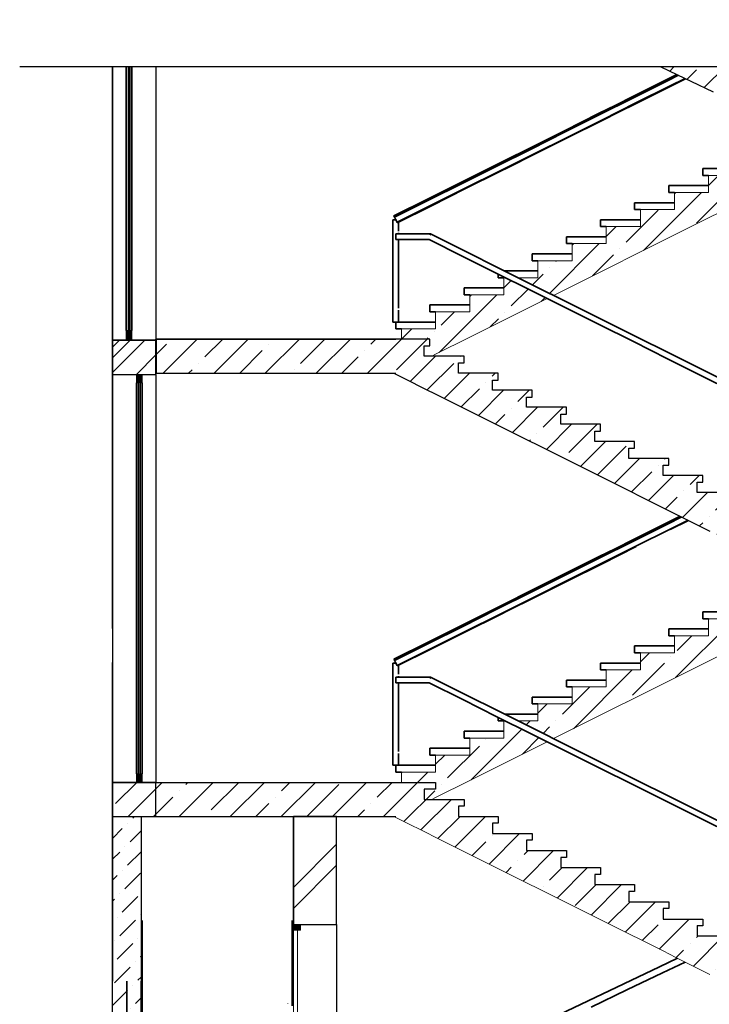
# Model space of a CAD drawing. Units: millimetres. Extents: x 138801 to 614605, y 199116 to 497979.
# Drawn here: x 382804 to 389960, y 223085 to 233311 of the extents above; entities that cross this region are included whole.
import ezdxf

# ---------------------------------------------------------------- set-up
doc = ezdxf.new("R2010")
doc.units = ezdxf.units.MM
doc.linetypes.add('Dot & Dashed', pattern=[1817.499995, 1500, -176.388884, 0, -141.111112])
for name, color, linetype in [('Exterior walls', 7, 'Continuous'), ('Fills', 7, 'Continuous'), ('Floors', 7, 'Continuous'), ('Furniture & Equipment', 7, 'Continuous'), ('Lines', 7, 'Continuous'), ('Meshes', 7, 'Continuous')]:
    doc.layers.add(name, color=color, linetype=linetype)
pattern_1 = [(45, (307965.2, 215848.14), (-542.553, 542.553), []), (45, (307856.7, 215956.65), (-542.553, 542.553), [])]
pattern_2 = [(45, (-46390, -175070.93), (-265.01629, 265.01629), []), (45, (-46125, -175070.93), (-265.01629, 265.01629), [468.48703, -93.6974, 0, -93.6974])]
pattern_3 = [(360, (307965.18, 215848.14), (3e-10, 204.45816), [0, -118.04398]), (360, (308024.2, 215950.37), (3e-10, 204.45816), [0, -118.04398])]

msp = doc.modelspace()

# ---------------------------------------------------------------- hatches: boundary and pattern name
h = msp.add_hatch()
h.set_pattern_fill('ANSI35', color=0, scale=59.021988)
h.set_pattern_definition(pattern_2)
h.paths.add_polyline_path([(392727.201, 232295.524), (391251.652, 232295.524), (391251.652, 232401.763), (391310.674, 232401.763), (391310.674, 232472.59), (390881.348, 232472.59), (390881.348, 232578.829), (390940.37, 232578.829), (390940.37, 232649.656), (390511.044, 232649.656), (390511.044, 232755.895), (390570.066, 232755.895), (390570.066, 232824.701), (390450.541, 232824.701), (390477.921, 232777.276), (390407.095, 232777.276), (390434.476, 232824.701), (389449.564, 232824.701), (389631.722, 232737.6), (389770.436, 232671.272), (390002.026, 232560.534), (390140.74, 232494.206), (390372.33, 232383.468), (390511.044, 232317.14), (390742.634, 232206.402), (390881.348, 232140.074), (391112.938, 232029.336), (391251.652, 231963.008), (391279.924, 231949.489), (391296.858, 231941.392), (391305.498, 231941.392), (391310.674, 231941.392), (392727.201, 231941.392)])
h.paths.add_polyline_path([(391044.532, 232409.251), (391079.946, 232470.589), (391115.359, 232409.251)], flags=16)
h.paths.add_polyline_path([(389953.168, 226648.764), (390307.3, 226825.83), (390661.432, 227002.896), (391015.564, 227179.962), (391310.674, 227327.517), (391330.993, 227337.677), (391297.966, 227337.677), (391290.354, 227337.677), (391266.149, 227349.779), (391251.652, 227357.028), (391030.176, 227467.766), (391015.564, 227475.072), (391015.564, 227443.916), (390661.432, 227443.916), (390661.432, 227266.85), (390307.3, 227266.85), (390307.3, 227089.784), (389953.168, 227089.784), (389953.168, 226912.718), (389599.036, 226912.718), (389599.036, 226735.652), (389244.904, 226735.652), (389244.904, 226558.586), (388890.772, 226558.586), (388890.772, 226381.521), (388536.64, 226381.521), (388536.64, 226204.455), (388182.508, 226204.455), (388182.508, 226027.389), (387976.996, 226027.389), (388136.684, 225947.544), (388343.706, 225844.033), (388536.64, 225940.5), (388890.772, 226117.566), (389244.904, 226294.632), (389599.036, 226471.698)])
h.paths.add_polyline_path([(388182.508, 225763.434), (388277.718, 225811.039), (388110.289, 225894.754), (387845.019, 226027.389), (387828.376, 226027.389), (387828.376, 225850.323), (387474.245, 225850.323), (387474.245, 225673.257), (387120.113, 225673.257), (387120.113, 225496.191), (386765.981, 225496.191), (386765.981, 225389.951), (387120.113, 225389.951), (387120.113, 225319.125), (387002.069, 225319.125), (387002.069, 225212.885), (387081.41, 225212.885), (387120.113, 225232.236), (387474.245, 225409.302), (387828.376, 225586.368)])
h.paths.add_polyline_path([(387002.069, 225319.125), (387120.113, 225319.125), (387120.113, 225389.951), (386706.959, 225389.951), (384216.231, 225389.951), (384216.231, 225035.819), (386686.639, 225035.819), (386694.251, 225032.013), (386706.959, 225025.659), (386817.506, 224970.386), (387002.069, 224878.104), (387134.725, 224811.776), (387356.201, 224701.038), (387488.857, 224634.71), (387710.332, 224523.972), (387842.989, 224457.644), (388064.464, 224346.907), (388197.121, 224280.578), (388418.596, 224169.841), (388551.253, 224103.512), (388772.728, 223992.775), (388905.385, 223926.446), (389126.86, 223815.709), (389259.516, 223749.38), (389480.992, 223638.643), (389613.648, 223572.315), (389835.124, 223461.577), (389967.78, 223395.249), (390189.256, 223284.511), (390321.912, 223218.183), (390543.388, 223107.445), (390676.044, 223041.117), (390897.52, 222930.379), (391030.176, 222864.051), (391251.652, 222753.313), (391266.149, 222746.064), (391356.103, 222745.319), (392727.201, 222744.674), (392727.201, 223088.094), (391310.674, 223088.094), (391251.652, 223088.094), (391251.652, 223194.333), (391310.674, 223194.333), (391310.674, 223265.16), (390897.52, 223265.16), (390897.52, 223371.399), (390956.542, 223371.399), (390956.542, 223442.226), (390543.388, 223442.226), (390543.388, 223548.465), (390602.41, 223548.465), (390602.41, 223619.291), (390189.256, 223619.291), (390189.256, 223725.531), (390248.278, 223725.531), (390248.278, 223796.357), (389835.124, 223796.357), (389835.124, 223898.725), (389835.124, 223902.597), (389894.146, 223902.597), (389894.146, 223969.552), (389480.992, 223969.552), (389480.992, 224079.663), (389540.014, 224079.663), (389540.014, 224150.489), (389126.86, 224150.489), (389126.86, 224256.729), (389185.882, 224256.729), (389185.882, 224327.555), (388772.728, 224327.555), (388772.728, 224433.795), (388831.75, 224433.795), (388831.75, 224504.621), (388418.596, 224504.621), (388418.596, 224610.861), (388477.618, 224610.861), (388477.618, 224681.687), (388064.464, 224681.687), (388064.464, 224787.927), (388123.486, 224787.927), (388123.486, 224858.753), (387710.332, 224858.753), (387710.332, 224964.993), (387769.354, 224964.993), (387769.354, 225035.819), (387356.201, 225035.819), (387356.201, 225142.059), (387415.223, 225142.059), (387415.223, 225212.885), (387002.069, 225212.885)])
h.paths.add_polyline_path([(384216.231, 225389.951), (383767.664, 225389.951), (383767.664, 225035.819), (384216.231, 225035.819)])
h = msp.add_hatch()
h.set_pattern_fill('ANSI35', color=0, scale=59.021988)
h.set_pattern_definition(pattern_2)
h.paths.add_polyline_path([(389244.904, 230898.347), (389599.036, 231075.413), (389953.168, 231252.479), (390307.3, 231429.545), (390661.432, 231606.611), (391015.564, 231783.677), (391310.674, 231931.232), (391310.674, 231941.392), (391305.498, 231941.392), (391296.858, 231941.392), (391279.924, 231949.489), (391251.652, 231963.008), (391112.938, 232029.336), (391015.564, 232075.897), (391015.564, 232047.631), (390661.432, 232047.631), (390661.432, 231870.565), (390307.3, 231870.565), (390307.3, 231693.499), (389953.168, 231693.499), (389953.168, 231516.434), (389599.036, 231516.434), (389599.036, 231339.368), (389244.904, 231339.368), (389244.904, 231162.302), (388890.772, 231162.302), (388890.772, 230985.236), (388536.64, 230985.236), (388536.64, 230808.17), (388182.508, 230808.17), (388182.508, 230631.104), (387976.996, 230631.104), (388136.684, 230551.26), (388343.706, 230447.748), (388536.64, 230544.215), (388890.772, 230721.281)])
h.paths.add_polyline_path([(388277.718, 230414.754), (388110.289, 230498.469), (387845.019, 230631.104), (387828.376, 230631.104), (387828.376, 230454.038), (387474.245, 230454.038), (387474.245, 230276.972), (387120.113, 230276.972), (387120.113, 230099.906), (386765.981, 230099.906), (386765.981, 229993.666), (387061.091, 229993.666), (387061.091, 229922.84), (387002.069, 229922.84), (387002.069, 229816.6), (387081.41, 229816.6), (387120.113, 229835.951), (387474.245, 230013.017), (387828.376, 230190.083), (388182.508, 230367.149)])
h = msp.add_hatch()
h.set_pattern_fill('ANSI35', color=0, scale=59.021988)
h.set_pattern_definition(pattern_2)
h.paths.add_polyline_path([(387002.069, 229922.84), (387061.091, 229922.84), (387061.091, 229993.666), (386706.959, 229993.666), (386665.349, 229993.666), (384220.207, 229993.666), (384219.996, 229639.534), (386686.639, 229639.534), (386706.959, 229629.374), (386817.506, 229574.101), (387002.069, 229481.82), (387134.725, 229415.491), (387356.201, 229304.754), (387488.857, 229238.425), (387710.332, 229127.688), (387842.989, 229061.359), (388064.464, 228950.622), (388197.121, 228884.293), (388418.596, 228773.556), (388551.253, 228707.228), (388772.728, 228596.49), (388905.385, 228530.162), (389126.86, 228419.424), (389259.516, 228353.096), (389480.992, 228242.358), (389613.648, 228176.03), (389835.124, 228065.292), (389967.78, 227998.964), (390189.256, 227888.226), (390321.912, 227821.898), (390543.388, 227711.16), (390676.044, 227644.832), (390897.52, 227534.094), (391030.176, 227467.766), (391251.652, 227357.028), (391266.149, 227349.779), (391290.354, 227337.677), (391310.674, 227337.677), (392727.201, 227337.677), (392727.201, 227691.809), (391310.674, 227691.809), (391251.652, 227691.809), (391251.652, 227798.048), (391310.674, 227798.048), (391310.674, 227868.875), (390897.52, 227868.875), (390897.52, 227975.114), (390956.542, 227975.114), (390956.542, 228045.941), (390543.388, 228045.941), (390543.388, 228152.18), (390602.41, 228152.18), (390602.41, 228223.007), (390189.256, 228223.007), (390189.256, 228329.246), (390248.278, 228329.246), (390248.278, 228400.073), (389835.124, 228400.073), (389835.124, 228506.312), (389894.146, 228506.312), (389894.146, 228577.138), (389480.992, 228577.138), (389480.992, 228683.378), (389540.014, 228683.378), (389540.014, 228754.204), (389126.86, 228754.204), (389126.86, 228860.444), (389185.882, 228860.444), (389185.882, 228931.27), (388772.728, 228931.27), (388772.728, 229037.51), (388831.75, 229037.51), (388831.75, 229108.336), (388418.596, 229108.336), (388418.596, 229214.576), (388477.618, 229214.576), (388477.618, 229285.402), (388064.464, 229285.402), (388064.464, 229391.642), (388123.486, 229391.642), (388123.486, 229462.468), (387710.332, 229462.468), (387710.332, 229568.708), (387769.354, 229568.708), (387769.354, 229639.534), (387356.201, 229639.534), (387356.201, 229745.774), (387415.223, 229745.774), (387415.223, 229816.6), (387002.069, 229816.6)])
h.paths.add_polyline_path([(384216.231, 229981.004), (383767.664, 229981.004), (383767.664, 229626.872), (384216.231, 229626.872)])
at = {"layer": 'Exterior walls', "linetype": 'Continuous', "lineweight": 20}
h = msp.add_hatch(color=0, dxfattribs=at)
h.paths.add_polyline_path([(383938.827, 233414.165), (383950.632, 233414.165), (383950.632, 233623.518), (383938.827, 233623.518)])
h.paths.add_polyline_path([(383950.632, 232824.701), (383938.827, 232824.701), (383938.827, 230082.199), (383950.632, 230082.199)])
for points in [[(383909.316, 230034.982), (383968.338, 230034.982), (383968.338, 230082.199), (383909.316, 230082.199)], [(383909.316, 229993.666), (383968.338, 229993.666), (383968.338, 230034.982), (383909.316, 230034.982)], [(384015.556, 229626.635), (384015.556, 229585.32), (384074.578, 229585.32), (384074.578, 229626.635)], [(384015.556, 229585.32), (384015.556, 229538.102), (384074.578, 229538.102), (384074.578, 229585.32)], [(384045.067, 225478.484), (384056.871, 225478.484), (384056.871, 229538.102), (384045.067, 229538.102)], [(384015.556, 225431.267), (384074.578, 225431.267), (384074.578, 225478.484), (384015.556, 225478.484)], [(384015.556, 225389.951), (384074.578, 225389.951), (384074.578, 225431.267), (384015.556, 225431.267)], [(385644.563, 223854.435), (385719.521, 223854.435), (385719.521, 223914.401), (385644.563, 223914.401)]]:
    msp.add_hatch(color=0, dxfattribs=at).paths.add_polyline_path(points, flags=0)
at = {"layer": 'Exterior walls', "linetype": 'Continuous', "lineweight": 25}
h = msp.add_hatch(dxfattribs=at)
h.set_pattern_fill('PLASTER', color=0, scale=1.18044, style=0, pattern_type=2)
h.set_pattern_definition(pattern_3)
h.paths.add_polyline_path([(384045.067, 225478.484), (384045.067, 229538.102), (384037.689, 229538.102), (384037.689, 225478.484)], flags=0)
at = {"layer": 'Fills', "linetype": 'Continuous', "lineweight": 20}
h = msp.add_hatch(dxfattribs=at)
h.set_pattern_fill('DOUBLE_1_4', color=0, scale=1.18044, style=0, pattern_type=2)
h.set_pattern_definition(pattern_1)
h.paths.add_polyline_path([(383767.664, 229626.872), (384216.231, 229626.872), (384216.231, 229981.004), (383767.664, 229981.004)])
h = msp.add_hatch(dxfattribs=at)
h.set_pattern_fill('DOUBLE_1_4', color=0, scale=1.18044, style=0, pattern_type=2)
h.set_pattern_definition(pattern_1)
h.paths.add_polyline_path([(383767.664, 225035.819), (384216.231, 225035.819), (384216.231, 225389.951), (383767.664, 225389.951)])
at = {"layer": 'Fills', "linetype": 'Continuous', "lineweight": 25}
h = msp.add_hatch(dxfattribs=at)
h.set_pattern_fill('DOT_DASHED', color=0, scale=1.18044, style=0, pattern_type=2)
h.set_pattern_definition([(45, (307965.18, 215848.14), (-217.0212, 217.0212), [230.18575, -76.7286, 0, -76.7286]), (45, (307992.3, 216092.3), (-217.0212, 217.0212), [230.18575, -76.7286, 0, -76.7286])])
h.paths.add_polyline_path([(383767.664, 225035.819), (384062.774, 225035.819), (384062.774, 219546.774), (383767.664, 219546.774)])
at = {"layer": 'Fills', "linetype": 'Continuous', "lineweight": 20}
h = msp.add_hatch(dxfattribs=at)
h.set_pattern_fill('DOUBLE_1_4', color=0, scale=1.18044, style=0, pattern_type=2)
h.set_pattern_definition(pattern_1)
h.paths.add_polyline_path([(385644.563, 223914.401), (386093.13, 223914.401), (386093.13, 225035.819), (385644.563, 225035.819)])
at = {"layer": 'Furniture & Equipment', "linetype": 'Continuous', "lineweight": 25}
h = msp.add_hatch(dxfattribs=at)
h.set_pattern_fill('PLASTER', color=0, scale=1.18044, style=0, pattern_type=2)
h.set_pattern_definition(pattern_3)
h.paths.add_polyline_path([(389174.485, 232495.385), (389175.887, 232492.58), (389530.019, 232669.645), (389528.617, 232672.451)], flags=0)
h = msp.add_hatch(dxfattribs=at)
h.set_pattern_fill('PLASTER', color=0, scale=1.18044, style=0, pattern_type=2)
h.set_pattern_definition(pattern_3)
h.paths.add_polyline_path([(386689.278, 231268.49), (386691.404, 231264.237), (386976.272, 231406.671), (386929.001, 231388.351), (386787.348, 231317.525)], flags=0)
h = msp.add_hatch(dxfattribs=at)
h.set_pattern_fill('PLASTER', color=0, scale=1.18044, style=0, pattern_type=2)
h.set_pattern_definition(pattern_3)
h.paths.add_polyline_path([(386720.156, 231206.733), (386722.513, 231202.019), (387076.645, 231379.085), (387074.288, 231383.798)], flags=0)
h = msp.add_hatch(dxfattribs=at)
h.set_pattern_fill('PLASTER', color=0, scale=1.18044, style=0, pattern_type=2)
h.set_pattern_definition(pattern_3)
h.paths.add_polyline_path([(385632.758, 223757.01), (385638.15, 223780.074), (385638.15, 223878.443), (385632.758, 223855.379)], flags=0)
h = msp.add_hatch(dxfattribs=at)
h.set_pattern_fill('PLASTER', color=0, scale=1.18044, style=0, pattern_type=2)
h.set_pattern_definition(pattern_3)
h.paths.add_polyline_path([(385632.758, 223560.269), (385638.15, 223583.333), (385638.15, 223681.703), (385632.758, 223658.639)], flags=0)
h = msp.add_hatch(dxfattribs=at)
h.set_pattern_fill('PLASTER', color=0, scale=1.18044, style=0, pattern_type=2)
h.set_pattern_definition(pattern_3)
h.paths.add_polyline_path([(385632.758, 222970.05), (385638.15, 222993.113), (385638.15, 223091.483), (385632.758, 223068.419)], flags=0)

# ---------------------------------------------------------------- linework, layer by layer
at = {"color": 0}
msp.add_line((382803.733, 232824.701), (393844.362, 232824.701), dxfattribs=at)
at = {"layer": 'Exterior walls', "color": 0, "linetype": 'Continuous', "lineweight": 25}
for p, q in [((383767.664, 231941.392), (383767.664, 232824.701)), ((383767.664, 232824.701), (383767.664, 231941.392)), ((384216.231, 232824.701), (384216.231, 231941.392)), ((383926.477, 232715.938), (383926.477, 232715.938)), ((383926.477, 232511.48), (383926.477, 232511.48)), ((383926.477, 232307.022), (383926.477, 232307.022)), ((383926.477, 232102.563), (383926.477, 232102.563)), ((383767.664, 229981.004), (383767.664, 231941.392)), ((383767.664, 231941.392), (383767.664, 229981.004)), ((384216.231, 231941.392), (384216.231, 229993.666)), ((383926.477, 231898.105), (383926.477, 231898.105)), ((383926.477, 231693.647), (383926.477, 231693.647)), ((383926.477, 231489.189), (383926.477, 231489.189)), ((383926.477, 231284.731), (383926.477, 231284.731)), ((383926.477, 231080.273), (383926.477, 231080.273)), ((383926.477, 230875.814), (383926.477, 230875.814)), ((383926.477, 230671.356), (383926.477, 230671.356)), ((383926.477, 230466.898), (383926.477, 230466.898)), ((383926.477, 230262.44), (383926.477, 230262.44)), ((383767.664, 227337.677), (383767.664, 229626.872)), ((383767.664, 229626.872), (383767.664, 227337.677)), ((384216.231, 229626.872), (384216.231, 227337.677)), ((383767.664, 226986.597), (383767.664, 227337.677)), ((383767.664, 227337.677), (383767.664, 225389.951)), ((384216.231, 227337.677), (384216.231, 225389.951)), ((383767.664, 226986.597), (383767.664, 226635.518)), ((383767.664, 225389.951), (383767.664, 226635.518)), ((383767.664, 226635.518), (383767.664, 223324.182)), ((383767.664, 225035.819), (383767.664, 223324.182)), ((384062.774, 225035.819), (384062.774, 223324.182)), ((386093.13, 223914.401), (386093.13, 221317.434))]:
    msp.add_line(p, q, dxfattribs=at)
at = {"layer": 'Exterior walls', "color": 0, "linetype": 'Continuous', "lineweight": 35}
for p, q in [((383909.316, 232824.701), (383909.316, 230082.199)), ((383931.45, 232824.701), (383931.45, 230082.199)), ((383968.338, 232824.701), (383968.338, 230082.199)), ((384015.556, 229538.102), (384015.556, 225478.484)), ((384037.689, 229538.102), (384037.689, 225478.484)), ((384074.578, 229538.102), (384074.578, 225478.484))]:
    msp.add_line(p, q, dxfattribs=at)
at = {"layer": 'Exterior walls', "color": 0, "linetype": 'Continuous', "lineweight": 20}
for p, q in [((383938.827, 230082.199), (383938.827, 232824.701)), ((383950.632, 230082.199), (383950.632, 232824.701)), ((383909.316, 230082.199), (383938.827, 230082.199)), ((383909.316, 230034.982), (383909.316, 230082.199)), ((383909.316, 229993.666), (383909.316, 230034.982)), ((383950.632, 230082.199), (383968.338, 230082.199)), ((383968.338, 230034.982), (383968.338, 230082.199)), ((383968.338, 229993.666), (383968.338, 230034.982)), ((383909.316, 229993.666), (383968.338, 229993.666)), ((384015.556, 229585.32), (384015.556, 229626.635)), ((384015.556, 229626.635), (384074.578, 229626.635)), ((384074.578, 229585.32), (384074.578, 229626.635)), ((384015.556, 229538.102), (384015.556, 229585.32)), ((384015.556, 229538.102), (384045.067, 229538.102)), ((384045.067, 225478.484), (384045.067, 229538.102)), ((384056.871, 225478.484), (384056.871, 229538.102)), ((384056.871, 229538.102), (384074.578, 229538.102)), ((384074.578, 229538.102), (384074.578, 229585.32)), ((384015.556, 225478.484), (384045.067, 225478.484)), ((384015.556, 225431.267), (384015.556, 225478.484)), ((384015.556, 225389.951), (384015.556, 225431.267)), ((384056.871, 225478.484), (384074.578, 225478.484)), ((384074.578, 225431.267), (384074.578, 225478.484)), ((384074.578, 225389.951), (384074.578, 225431.267)), ((384015.556, 225389.951), (384074.578, 225389.951)), ((385644.563, 223914.401), (385719.521, 223914.401)), ((385644.563, 223855.616), (385644.563, 223914.401)), ((385719.521, 223854.435), (385719.521, 223914.401)), ((385644.563, 223855.616), (385685.878, 223855.616)), ((385644.563, 223854.435), (385719.521, 223854.435)), ((385644.563, 221317.434), (385644.563, 223854.435)), ((385685.878, 221317.434), (385685.878, 223855.616))]:
    msp.add_line(p, q, dxfattribs=at)
at = {"layer": 'Exterior walls', "color": 0, "linetype": 'Continuous'}
for p, q in [((383767.664, 229981.004), (384216.231, 229981.004)), ((383767.664, 229626.872), (383767.664, 229981.004)), ((384216.231, 229626.872), (384216.231, 229981.004)), ((383767.664, 229626.872), (384216.231, 229626.872)), ((383767.664, 225389.951), (384216.231, 225389.951)), ((383767.664, 225035.819), (383767.664, 225389.951)), ((384216.231, 225035.819), (384216.231, 225389.951)), ((383767.664, 225035.819), (384216.231, 225035.819)), ((385644.563, 225035.819), (386093.13, 225035.819)), ((386093.13, 223914.401), (386093.13, 225035.819)), ((385644.563, 223914.401), (386093.13, 223914.401)), ((383767.664, 219546.774), (383767.664, 223324.182)), ((384062.774, 219546.774), (384062.774, 223324.182))]:
    msp.add_line(p, q, dxfattribs=at)
at = {"layer": 'Fills', "color": 0, "linetype": 'Continuous', "flags": 128}
for points in [[(383767.664, 229626.872), (384216.231, 229626.872), (384216.231, 229981.004), (383767.664, 229981.004)], [(383767.664, 225035.819), (384216.231, 225035.819), (384216.231, 225389.951), (383767.664, 225389.951)], [(383767.664, 225035.819), (384062.774, 225035.819), (384062.774, 219546.774), (383767.664, 219546.774)], [(385644.563, 223914.401), (386093.13, 223914.401), (386093.13, 225035.819), (385644.563, 225035.819)]]:
    msp.add_lwpolyline(points, close=True, dxfattribs=at)
at = {"layer": 'Floors', "color": 0, "linetype": 'Continuous'}
for p, q in [((384216.231, 229993.666), (386706.959, 229993.666)), ((384216.231, 229639.534), (384216.231, 229993.666)), ((384216.231, 229639.534), (386706.959, 229639.534)), ((384216.231, 225389.951), (386706.959, 225389.951)), ((384216.231, 225035.819), (384216.231, 225389.951)), ((384216.231, 225035.819), (386706.959, 225035.819))]:
    msp.add_line(p, q, dxfattribs=at)
at = {"layer": 'Furniture & Equipment', "color": 0, "linetype": 'Continuous', "lineweight": 20}
for p, q in [((389631.722, 232737.6), (389449.564, 232824.701)), ((389770.436, 232671.272), (389631.722, 232737.6)), ((390002.026, 232560.534), (389770.436, 232671.272)), ((389953.168, 231516.434), (389953.168, 231693.499)), ((389953.168, 231693.499), (390307.3, 231693.499)), ((389599.036, 231339.368), (389599.036, 231516.434)), ((389599.036, 231516.434), (389953.168, 231516.434)), ((389953.168, 231252.479), (390307.3, 231429.545)), ((389244.904, 231162.302), (389244.904, 231339.368)), ((389244.904, 231339.368), (389599.036, 231339.368)), ((389599.036, 231075.413), (389953.168, 231252.479)), ((388890.772, 230985.236), (388890.772, 231162.302)), ((388890.772, 231162.302), (389244.904, 231162.302)), ((389244.904, 230898.347), (389599.036, 231075.413)), ((388536.64, 230808.17), (388536.64, 230985.236)), ((388536.64, 230985.236), (388890.772, 230985.236)), ((388890.772, 230721.281), (389244.904, 230898.347)), ((388182.508, 230631.104), (388182.508, 230808.17)), ((388182.508, 230808.17), (388536.64, 230808.17)), ((388536.64, 230544.215), (388890.772, 230721.281)), ((387828.376, 230454.038), (387828.376, 230631.104)), ((387828.376, 230631.104), (387845.019, 230631.104)), ((387976.996, 230631.104), (388182.508, 230631.104)), ((388343.706, 230447.748), (388536.64, 230544.215)), ((387474.245, 230276.972), (387474.245, 230454.038)), ((387474.245, 230454.038), (387828.376, 230454.038)), ((388182.508, 230367.149), (388277.718, 230414.754)), ((387828.376, 230190.083), (388182.508, 230367.149)), ((387120.113, 230099.906), (387120.113, 230276.972)), ((387120.113, 230276.972), (387474.245, 230276.972)), ((386765.981, 229993.666), (386765.981, 230099.906)), ((386765.981, 230099.906), (387120.113, 230099.906)), ((387474.245, 230013.017), (387828.376, 230190.083)), ((387120.113, 229835.951), (387474.245, 230013.017)), ((386706.959, 229993.666), (387061.091, 229993.666)), ((387002.069, 229816.6), (387002.069, 229922.84)), ((387002.069, 229922.84), (387061.091, 229922.84)), ((387061.091, 229922.84), (387061.091, 229993.666)), ((387002.069, 229816.6), (387415.223, 229816.6)), ((387081.41, 229816.6), (387120.113, 229835.951)), ((387415.223, 229745.774), (387415.223, 229816.6)), ((387356.201, 229639.534), (387356.201, 229745.774)), ((387356.201, 229745.774), (387415.223, 229745.774)), ((386686.639, 229639.534), (386706.959, 229639.534)), ((386694.251, 229635.728), (386686.639, 229639.534)), ((386706.959, 229629.374), (386694.251, 229635.728)), ((386817.506, 229574.101), (386706.959, 229629.374)), ((387356.201, 229639.534), (387769.354, 229639.534)), ((387769.354, 229568.708), (387769.354, 229639.534)), ((387002.069, 229481.82), (386817.506, 229574.101)), ((387710.332, 229462.468), (387710.332, 229568.708)), ((387710.332, 229568.708), (387769.354, 229568.708)), ((387134.725, 229415.491), (387002.069, 229481.82)), ((387356.201, 229304.754), (387134.725, 229415.491)), ((387710.332, 229462.468), (388123.486, 229462.468)), ((388064.464, 229285.402), (388064.464, 229391.642)), ((388064.464, 229391.642), (388123.486, 229391.642)), ((388123.486, 229391.642), (388123.486, 229462.468)), ((387488.857, 229238.425), (387356.201, 229304.754)), ((388064.464, 229285.402), (388477.618, 229285.402)), ((388477.618, 229214.576), (388477.618, 229285.402)), ((387710.332, 229127.688), (387488.857, 229238.425)), ((388418.596, 229108.336), (388418.596, 229214.576)), ((388418.596, 229214.576), (388477.618, 229214.576)), ((387842.989, 229061.359), (387710.332, 229127.688)), ((388418.596, 229108.336), (388831.75, 229108.336)), ((388831.75, 229037.51), (388831.75, 229108.336)), ((388064.464, 228950.622), (387842.989, 229061.359)), ((388772.728, 228931.27), (388772.728, 229037.51)), ((388772.728, 229037.51), (388831.75, 229037.51)), ((388197.121, 228884.293), (388064.464, 228950.622)), ((388418.596, 228773.556), (388197.121, 228884.293)), ((388772.728, 228931.27), (389185.882, 228931.27)), ((389185.882, 228860.444), (389185.882, 228931.27)), ((388551.253, 228707.228), (388418.596, 228773.556)), ((389126.86, 228754.204), (389126.86, 228860.444)), ((389126.86, 228860.444), (389185.882, 228860.444)), ((388772.728, 228596.49), (388551.253, 228707.228)), ((389126.86, 228754.204), (389540.014, 228754.204)), ((389480.992, 228577.138), (389480.992, 228683.378)), ((389480.992, 228683.378), (389540.014, 228683.378)), ((389540.014, 228683.378), (389540.014, 228754.204)), ((388905.385, 228530.162), (388772.728, 228596.49)), ((389480.992, 228577.138), (389894.146, 228577.138)), ((389894.146, 228506.312), (389894.146, 228577.138)), ((389126.86, 228419.424), (388905.385, 228530.162)), ((389835.124, 228400.073), (389835.124, 228506.312)), ((389835.124, 228506.312), (389894.146, 228506.312)), ((389259.516, 228353.096), (389126.86, 228419.424)), ((389835.124, 228400.073), (390248.278, 228400.073)), ((389480.992, 228242.358), (389259.516, 228353.096)), ((389613.648, 228176.03), (389480.992, 228242.358)), ((389835.124, 228065.292), (389613.648, 228176.03)), ((389967.78, 227998.964), (389835.124, 228065.292)), ((389953.168, 226912.718), (389953.168, 227089.784)), ((389953.168, 227089.784), (390307.3, 227089.784)), ((389599.036, 226735.652), (389599.036, 226912.718)), ((389599.036, 226912.718), (389953.168, 226912.718)), ((389953.168, 226648.764), (390307.3, 226825.83)), ((389244.904, 226558.586), (389244.904, 226735.652)), ((389244.904, 226735.652), (389599.036, 226735.652)), ((389599.036, 226471.698), (389953.168, 226648.764)), ((388890.772, 226381.521), (388890.772, 226558.586)), ((388890.772, 226558.586), (389244.904, 226558.586)), ((389244.904, 226294.632), (389599.036, 226471.698)), ((388536.64, 226204.455), (388536.64, 226381.521)), ((388536.64, 226381.521), (388890.772, 226381.521)), ((388890.772, 226117.566), (389244.904, 226294.632)), ((388182.508, 226027.389), (388182.508, 226204.455)), ((388182.508, 226204.455), (388536.64, 226204.455)), ((388536.64, 225940.5), (388890.772, 226117.566)), ((387828.376, 225850.323), (387828.376, 226027.389)), ((387828.376, 226027.389), (387845.019, 226027.389)), ((387976.996, 226027.389), (388182.508, 226027.389)), ((388343.706, 225844.033), (388536.64, 225940.5)), ((387474.245, 225673.257), (387474.245, 225850.323)), ((387474.245, 225850.323), (387828.376, 225850.323)), ((388182.508, 225763.434), (388277.718, 225811.039)), ((387828.376, 225586.368), (388182.508, 225763.434)), ((387120.113, 225496.191), (387120.113, 225673.257)), ((387120.113, 225673.257), (387474.245, 225673.257)), ((386765.981, 225389.951), (386765.981, 225496.191)), ((386765.981, 225496.191), (387120.113, 225496.191)), ((387474.245, 225409.302), (387828.376, 225586.368)), ((387120.113, 225232.236), (387474.245, 225409.302)), ((387081.41, 225212.885), (387120.113, 225232.236))]:
    msp.add_line(p, q, dxfattribs=at)
at = {"layer": 'Furniture & Equipment', "color": 0, "linetype": 'Continuous'}
for p, q in [((389449.564, 232824.701), (389631.722, 232737.6)), ((389631.722, 232737.6), (389770.436, 232671.272)), ((389770.436, 232671.272), (390002.026, 232560.534))]:
    msp.add_line(p, q, dxfattribs=at)
at = {"layer": 'Furniture & Equipment', "color": 0, "linetype": 'Continuous', "lineweight": 35}
for p, q in [((389166.062, 232512.23), (389520.194, 232689.296)), ((389172.684, 232498.985), (389526.816, 232676.051)), ((389520.194, 232689.296), (389624.095, 232741.247)), ((389526.816, 232676.051), (389641.021, 232733.153)), ((389553.212, 232623.26), (389708.483, 232700.896)), ((389555.569, 232618.547), (389714.506, 232698.015)), ((389199.08, 232446.194), (389553.212, 232623.26)), ((389201.437, 232441.481), (389555.569, 232618.547)), ((388818.553, 232321.919), (389172.684, 232498.985)), ((388988.996, 232423.697), (389166.062, 232512.23)), ((388811.93, 232335.164), (388988.996, 232423.697)), ((388844.948, 232269.128), (389199.08, 232446.194)), ((388847.305, 232264.415), (389024.371, 232352.948)), ((389024.371, 232352.948), (389201.437, 232441.481)), ((388457.798, 232158.098), (388811.93, 232335.164)), ((388464.421, 232144.853), (388818.553, 232321.919)), ((388490.816, 232092.062), (388844.948, 232269.128)), ((388493.173, 232087.349), (388847.305, 232264.415)), ((388103.666, 231981.032), (388457.798, 232158.098)), ((388110.289, 231967.787), (388464.421, 232144.853)), ((388136.684, 231914.996), (388490.816, 232092.062)), ((388139.041, 231910.283), (388493.173, 232087.349)), ((387756.157, 231790.721), (388110.289, 231967.787)), ((387838.067, 231848.233), (388103.666, 231981.032)), ((387749.534, 231803.966), (387838.067, 231848.233)), ((387782.552, 231737.93), (388136.684, 231914.996)), ((387873.442, 231777.483), (388139.041, 231910.283)), ((387395.402, 231626.9), (387749.534, 231803.966)), ((387402.025, 231613.655), (387756.157, 231790.721)), ((387428.42, 231560.864), (387782.552, 231737.93)), ((387430.777, 231556.151), (387784.909, 231733.217)), ((387784.909, 231733.217), (387873.442, 231777.483)), ((389894.146, 231764.326), (390307.3, 231764.326)), ((389894.146, 231693.499), (389894.146, 231764.326)), ((390130.234, 231764.326), (389894.146, 231764.326)), ((389894.146, 231693.499), (389953.168, 231693.499)), ((387041.27, 231449.834), (387395.402, 231626.9)), ((387047.893, 231436.589), (387402.025, 231613.655)), ((387074.288, 231383.798), (387428.42, 231560.864)), ((387076.645, 231379.085), (387430.777, 231556.151)), ((389540.014, 231587.26), (389953.168, 231587.26)), ((389540.014, 231516.434), (389540.014, 231587.26)), ((389953.168, 231587.26), (389540.014, 231587.26)), ((386687.139, 231272.768), (387041.27, 231449.834)), ((386693.761, 231259.523), (387047.893, 231436.589)), ((389540.014, 231516.434), (389599.036, 231516.434)), ((386720.156, 231206.733), (387074.288, 231383.798)), ((386722.513, 231202.019), (387076.645, 231379.085)), ((389185.882, 231410.194), (389599.036, 231410.194)), ((389185.882, 231339.368), (389185.882, 231410.194)), ((389185.882, 231339.368), (389244.904, 231339.368)), ((386677.448, 231233.128), (386686.091, 231233.128)), ((386677.448, 230170.732), (386677.448, 231233.128)), ((386686.091, 231233.128), (386706.959, 231233.128)), ((386687.139, 231272.768), (386687.853, 231271.339)), ((386687.853, 231271.339), (386689.278, 231268.49)), ((386689.278, 231268.49), (386691.404, 231264.237)), ((386691.404, 231264.237), (386693.761, 231259.523)), ((386693.761, 231259.523), (386693.874, 231259.297)), ((386693.874, 231259.297), (386694.213, 231258.619)), ((386694.213, 231258.619), (386694.777, 231257.492)), ((386694.777, 231257.492), (386695.561, 231255.923)), ((386695.561, 231255.923), (386696.964, 231253.118)), ((386696.964, 231253.118), (386699.02, 231249.005)), ((386699.02, 231249.005), (386701.547, 231243.952)), ((386701.547, 231243.952), (386704.319, 231238.407)), ((386704.319, 231238.407), (386720.156, 231206.733)), ((388831.75, 231233.128), (389244.904, 231233.128)), ((388831.75, 231162.302), (388831.75, 231233.128)), ((386720.156, 231206.733), (386722.513, 231202.019)), ((386736.47, 231116.129), (386736.47, 231208.997)), ((388831.75, 231162.302), (388890.772, 231162.302)), ((388890.772, 231162.302), (388831.75, 231162.302)), ((386706.959, 231085.32), (386706.959, 231085.573)), ((387068.057, 231085.573), (386706.959, 231085.573)), ((386706.959, 231084.561), (386706.959, 231085.32)), ((386706.959, 231083.302), (386706.959, 231084.561)), ((386706.959, 231081.548), (386706.959, 231083.302)), ((386706.959, 231078.411), (386706.959, 231081.548)), ((386706.959, 231073.813), (386706.959, 231078.411)), ((386706.959, 231068.164), (386706.959, 231073.813)), ((386706.959, 231061.964), (386706.959, 231068.164)), ((386706.959, 231026.551), (386706.959, 231061.964)), ((387054.124, 231026.551), (386706.959, 231026.551)), ((386736.47, 231085.573), (386736.47, 231096.332)), ((386736.47, 230313.43), (386736.47, 231026.551)), ((387402.025, 230852.601), (387054.124, 231026.551)), ((387065.281, 231073.813), (387066.367, 231078.411)), ((387066.367, 231078.411), (387067.107, 231081.548)), ((387067.107, 231081.548), (387067.521, 231083.302)), ((387067.521, 231083.302), (387067.818, 231084.561)), ((387067.818, 231084.561), (387067.998, 231085.32)), ((387067.998, 231085.32), (387068.057, 231085.573)), ((387428.42, 230905.391), (387068.057, 231085.573)), ((388477.618, 231056.062), (388890.772, 231056.062)), ((388477.618, 230985.236), (388477.618, 231056.062)), ((388477.618, 230985.236), (388536.64, 230985.236)), ((388536.64, 230985.236), (388477.618, 230985.236)), ((387756.157, 230675.535), (387402.025, 230852.601)), ((387782.552, 230728.326), (387428.42, 230905.391)), ((388123.486, 230878.996), (388536.64, 230878.996)), ((388123.486, 230808.17), (388123.486, 230878.996)), ((388536.64, 230878.996), (388123.486, 230878.996)), ((388136.684, 230551.26), (387782.552, 230728.326)), ((388123.486, 230808.17), (388182.508, 230808.17)), ((388110.289, 230498.469), (387756.157, 230675.535)), ((387769.354, 230631.104), (387769.354, 230668.936)), ((387769.354, 230631.104), (387828.376, 230631.104)), ((387835.343, 230701.93), (388182.508, 230701.93)), ((388182.508, 230701.93), (387887.368, 230701.93)), ((387415.223, 230524.864), (387828.376, 230524.864)), ((387415.223, 230454.038), (387415.223, 230524.864)), ((388490.816, 230374.194), (388136.684, 230551.26)), ((387415.223, 230454.038), (387474.245, 230454.038)), ((388464.421, 230321.403), (388110.289, 230498.469)), ((387061.091, 230347.798), (387474.245, 230347.798)), ((387061.091, 230276.972), (387061.091, 230347.798)), ((388818.553, 230144.337), (388464.421, 230321.403)), ((388844.948, 230197.128), (388490.816, 230374.194)), ((386736.47, 230170.732), (386736.47, 230293.633)), ((387061.091, 230276.972), (387120.113, 230276.972)), ((387120.113, 230276.972), (387061.091, 230276.972)), ((386677.448, 230170.732), (386686.091, 230170.732)), ((386686.091, 230170.732), (386706.959, 230170.732)), ((386706.959, 230170.732), (387120.113, 230170.732)), ((386706.959, 230099.906), (386706.959, 230170.732)), ((386706.959, 230099.906), (386765.981, 230099.906)), ((386765.981, 230099.906), (386706.959, 230099.906)), ((389172.684, 229967.271), (388818.553, 230144.337)), ((389199.08, 230020.062), (388844.948, 230197.128)), ((389553.212, 229842.996), (389199.08, 230020.062)), ((389526.816, 229790.205), (389172.684, 229967.271)), ((389880.948, 229613.139), (389526.816, 229790.205)), ((389907.344, 229665.93), (389553.212, 229842.996)), ((390235.08, 229436.073), (389880.948, 229613.139)), ((390261.476, 229488.864), (389907.344, 229665.93)), ((389520.194, 228085.581), (389657.37, 228154.169)), ((389166.062, 227908.515), (389520.194, 228085.581)), ((389172.684, 227895.27), (389526.816, 228072.336)), ((389526.816, 228072.336), (389673.926, 228145.891)), ((389553.212, 228019.545), (389739.915, 228112.897)), ((389555.569, 228014.832), (389745.806, 228109.951)), ((389199.08, 227842.479), (389553.212, 228019.545)), ((388818.553, 227718.204), (389172.684, 227895.27)), ((388988.996, 227819.982), (389166.062, 227908.515)), ((388811.93, 227731.449), (388988.996, 227819.982)), ((388844.948, 227665.413), (389199.08, 227842.479)), ((388847.305, 227660.7), (389024.371, 227749.233)), ((389024.371, 227749.233), (389201.437, 227837.766)), ((388457.798, 227554.383), (388811.93, 227731.449)), ((388464.421, 227541.138), (388818.553, 227718.204)), ((388490.816, 227488.347), (388844.948, 227665.413)), ((388493.173, 227483.634), (388847.305, 227660.7)), ((388103.666, 227377.317), (388457.798, 227554.383)), ((388110.289, 227364.072), (388464.421, 227541.138)), ((388136.684, 227311.281), (388490.816, 227488.347)), ((388139.041, 227306.568), (388493.173, 227483.634)), ((387756.157, 227187.006), (388110.289, 227364.072)), ((387838.067, 227244.517), (388103.666, 227377.317)), ((387749.534, 227200.251), (387838.067, 227244.517)), ((387782.552, 227134.215), (388136.684, 227311.281)), ((387873.442, 227173.768), (388139.041, 227306.568)), ((387395.402, 227023.185), (387749.534, 227200.251)), ((387402.025, 227009.94), (387756.157, 227187.006)), ((387428.42, 226957.149), (387782.552, 227134.215)), ((387784.909, 227129.502), (387873.442, 227173.768)), ((389894.146, 227160.611), (390307.3, 227160.611)), ((389894.146, 227089.784), (389894.146, 227160.611)), ((387430.777, 226952.436), (387784.909, 227129.502)), ((389894.146, 227089.784), (389953.168, 227089.784)), ((389953.168, 227089.784), (389894.146, 227089.784)), ((387041.27, 226846.119), (387395.402, 227023.185)), ((387047.893, 226832.874), (387402.025, 227009.94)), ((387074.288, 226780.083), (387428.42, 226957.149)), ((387076.645, 226775.37), (387430.777, 226952.436)), ((389540.014, 226983.545), (389953.168, 226983.545)), ((389540.014, 226912.718), (389540.014, 226983.545)), ((389953.168, 226983.545), (389540.014, 226983.545)), ((386687.139, 226669.053), (387041.27, 226846.119)), ((386693.761, 226655.808), (387047.893, 226832.874)), ((389540.014, 226912.718), (389599.036, 226912.718)), ((389599.036, 226912.718), (389540.014, 226912.718)), ((386720.156, 226603.017), (387074.288, 226780.083)), ((386722.513, 226598.304), (387076.645, 226775.37)), ((389185.882, 226806.479), (389599.036, 226806.479)), ((389185.882, 226735.652), (389185.882, 226806.479)), ((389185.882, 226735.652), (389244.904, 226735.652)), ((386677.448, 226629.413), (386686.091, 226629.413)), ((386677.448, 225567.017), (386677.448, 226629.413)), ((386686.091, 226629.413), (386706.959, 226629.413)), ((386687.139, 226669.053), (386687.853, 226667.624)), ((386687.853, 226667.624), (386689.278, 226664.774)), ((386689.278, 226664.774), (386691.404, 226660.522)), ((386691.404, 226660.522), (386693.761, 226655.808)), ((386693.761, 226655.808), (386693.874, 226655.582)), ((386693.874, 226655.582), (386694.213, 226654.903)), ((386694.213, 226654.903), (386694.777, 226653.777)), ((386694.777, 226653.777), (386695.561, 226652.208)), ((386695.561, 226652.208), (386696.964, 226649.403)), ((386696.964, 226649.403), (386699.02, 226645.29)), ((386699.02, 226645.29), (386701.547, 226640.237)), ((386701.547, 226640.237), (386704.319, 226634.692)), ((386704.319, 226634.692), (386720.156, 226603.017)), ((388831.75, 226629.413), (389244.904, 226629.413)), ((388831.75, 226558.586), (388831.75, 226629.413)), ((386720.156, 226603.017), (386722.513, 226598.304)), ((386736.47, 226512.414), (386736.47, 226605.282)), ((388831.75, 226558.586), (388890.772, 226558.586)), ((388890.772, 226558.586), (388831.75, 226558.586)), ((386706.959, 226481.605), (386706.959, 226481.858)), ((387068.057, 226481.858), (386706.959, 226481.858)), ((386706.959, 226480.846), (386706.959, 226481.605)), ((386706.959, 226479.587), (386706.959, 226480.846)), ((386706.959, 226477.833), (386706.959, 226479.587)), ((386706.959, 226474.696), (386706.959, 226477.833)), ((386706.959, 226470.098), (386706.959, 226474.696)), ((386706.959, 226464.449), (386706.959, 226470.098)), ((386706.959, 226458.249), (386706.959, 226464.449)), ((386706.959, 226422.836), (386706.959, 226458.249)), ((387054.124, 226422.836), (386706.959, 226422.836)), ((386736.47, 226481.858), (386736.47, 226492.617)), ((386736.47, 225709.715), (386736.47, 226422.836)), ((387402.025, 226248.886), (387054.124, 226422.836)), ((387065.281, 226470.098), (387066.367, 226474.696)), ((387066.367, 226474.696), (387067.107, 226477.833)), ((387067.107, 226477.833), (387067.521, 226479.587)), ((387067.521, 226479.587), (387067.818, 226480.846)), ((387067.818, 226480.846), (387067.998, 226481.605)), ((387067.998, 226481.605), (387068.057, 226481.858)), ((387428.42, 226301.676), (387068.057, 226481.858)), ((388477.618, 226452.347), (388890.772, 226452.347)), ((388477.618, 226381.521), (388477.618, 226452.347)), ((388890.772, 226452.347), (388477.618, 226452.347)), ((388477.618, 226381.521), (388536.64, 226381.521)), ((387756.157, 226071.82), (387402.025, 226248.886)), ((387782.552, 226124.61), (387428.42, 226301.676)), ((388123.486, 226275.281), (388536.64, 226275.281)), ((388123.486, 226204.455), (388123.486, 226275.281)), ((388136.684, 225947.544), (387782.552, 226124.61)), ((388123.486, 226204.455), (388182.508, 226204.455)), ((388182.508, 226204.455), (388123.486, 226204.455)), ((388110.289, 225894.754), (387756.157, 226071.82)), ((387769.354, 226027.389), (387769.354, 226065.221)), ((387769.354, 226027.389), (387828.376, 226027.389)), ((387828.376, 226027.389), (387769.354, 226027.389)), ((387835.343, 226098.215), (388182.508, 226098.215)), ((388182.508, 226098.215), (387887.398, 226098.215)), ((387415.223, 225921.149), (387828.376, 225921.149)), ((387415.223, 225850.323), (387415.223, 225921.149)), ((388490.816, 225770.478), (388136.684, 225947.544)), ((387415.223, 225850.323), (387474.245, 225850.323)), ((388464.421, 225717.688), (388110.289, 225894.754)), ((387061.091, 225744.083), (387474.245, 225744.083)), ((387061.091, 225673.257), (387061.091, 225744.083)), ((388818.553, 225540.622), (388464.421, 225717.688)), ((388844.948, 225593.413), (388490.816, 225770.478)), ((386736.47, 225567.017), (386736.47, 225689.918)), ((387061.091, 225673.257), (387120.113, 225673.257)), ((387120.113, 225673.257), (387061.091, 225673.257)), ((386677.448, 225567.017), (386686.091, 225567.017)), ((386686.091, 225567.017), (386706.959, 225567.017)), ((386706.959, 225567.017), (387120.113, 225567.017)), ((386706.959, 225496.191), (386706.959, 225567.017)), ((386706.959, 225496.191), (386765.981, 225496.191)), ((387120.113, 225567.017), (386736.47, 225567.017)), ((389172.684, 225363.556), (388818.553, 225540.622)), ((389199.08, 225416.347), (388844.948, 225593.413)), ((389553.212, 225239.281), (389199.08, 225416.347)), ((389526.816, 225186.49), (389172.684, 225363.556)), ((389907.344, 225062.215), (389553.212, 225239.281)), ((389880.948, 225009.424), (389526.816, 225186.49)), ((390235.08, 224832.358), (389880.948, 225009.424)), ((390261.476, 224885.149), (389907.344, 225062.215)), ((384074.578, 223953.749), (384074.578, 223757.01)), ((385632.758, 223953.749), (385632.758, 223855.379)), ((384074.578, 223757.01), (384074.578, 223560.269)), ((385632.758, 223855.379), (385632.758, 223757.01)), ((385632.758, 223757.01), (385632.758, 223658.639)), ((385632.758, 223658.639), (385632.758, 223560.269)), ((384074.578, 223560.269), (384074.578, 223363.529)), ((385632.758, 223560.269), (385632.758, 223461.9)), ((389630.989, 223563.644), (389443.877, 223474.174)), ((385632.758, 223461.9), (385632.758, 223363.529)), ((389443.877, 223474.174), (389073.573, 223297.108)), ((389711.248, 223523.515), (389474.431, 223410.277)), ((384074.578, 223363.529), (384074.578, 223166.79)), ((385632.758, 223363.529), (385632.758, 223265.16)), ((389474.431, 223410.277), (389104.127, 223233.211)), ((385632.758, 223265.16), (385632.758, 223166.79)), ((389073.573, 223297.108), (388703.269, 223120.042)), ((384074.578, 223166.79), (384074.578, 222970.05)), ((385632.758, 223166.79), (385632.758, 223068.419)), ((389104.127, 223233.211), (388733.823, 223056.145)), ((388703.269, 223120.042), (388332.965, 222942.976))]:
    msp.add_line(p, q, dxfattribs=at)
at = {"layer": 'Furniture & Equipment', "color": 0, "linetype": 'Continuous', "flags": 128}
msp.add_lwpolyline([(390248.278, 228400.073), (389835.124, 228400.073), (389835.124, 228506.312), (389894.146, 228506.312), (389894.146, 228577.138), (389480.992, 228577.138), (389480.992, 228683.378), (389540.014, 228683.378), (389540.014, 228754.204), (389126.86, 228754.204), (389126.86, 228860.444), (389185.882, 228860.444), (389185.882, 228931.27), (388772.728, 228931.27), (388772.728, 229037.51), (388831.75, 229037.51), (388831.75, 229108.336), (388418.596, 229108.336), (388418.596, 229214.576), (388477.618, 229214.576), (388477.618, 229285.402), (388064.464, 229285.402), (388064.464, 229391.642), (388114.431, 229391.642), (388123.486, 229391.642), (388123.486, 229462.468), (388114.431, 229462.468), (387710.332, 229462.468), (387710.332, 229568.708), (387769.354, 229568.708), (387769.354, 229639.534), (387356.201, 229639.534), (387356.201, 229745.774), (387415.223, 229745.774), (387415.223, 229816.6), (387002.069, 229816.6), (387002.069, 229922.84), (387061.091, 229922.84), (387061.091, 229993.666), (386750.491, 229993.666), (386708.649, 229993.666), (386706.959, 229993.666), (386665.349, 229993.666), (384220.207, 229993.666), (384219.996, 229639.534), (386686.639, 229639.534), (386694.251, 229635.728), (386706.959, 229629.374), (386817.506, 229574.101), (387002.069, 229481.82), (387134.725, 229415.491), (387356.201, 229304.754), (387488.857, 229238.425), (387710.332, 229127.688), (387842.989, 229061.359), (388064.464, 228950.622), (388197.121, 228884.293), (388418.596, 228773.556), (388551.253, 228707.228), (388772.728, 228596.49), (388905.385, 228530.162), (389126.86, 228419.424), (389259.516, 228353.096), (389480.992, 228242.358), (389613.648, 228176.03), (389835.124, 228065.292), (389967.78, 227998.964)], dxfattribs=at)
at = {"layer": 'Furniture & Equipment', "color": 0, "linetype": 'Continuous', "lineweight": 20, "flags": 128}
msp.add_lwpolyline([(390248.278, 223796.357), (389835.124, 223796.357), (389835.124, 223902.597), (389894.146, 223902.597), (389894.146, 223962.453), (389894.146, 223969.552), (389480.992, 223969.552), (389480.992, 224079.663), (389540.014, 224079.663), (389540.014, 224150.489), (389126.86, 224150.489), (389126.86, 224256.729), (389185.882, 224256.729), (389185.882, 224327.555), (388772.728, 224327.555), (388772.728, 224433.795), (388831.75, 224433.795), (388831.75, 224504.621), (388418.596, 224504.621), (388418.596, 224610.861), (388477.618, 224610.861), (388477.618, 224681.687), (388064.464, 224681.687), (388064.464, 224787.927), (388123.486, 224787.927), (388123.486, 224858.753), (387710.332, 224858.753), (387710.332, 224964.993), (387769.354, 224964.993), (387769.354, 225035.819), (387356.201, 225035.819), (387356.201, 225142.059), (387415.223, 225142.059), (387415.223, 225212.885), (387002.069, 225212.885), (387002.069, 225319.125), (387120.113, 225319.125), (387120.113, 225389.951), (386706.959, 225389.951), (384216.231, 225389.951), (384216.231, 225035.819), (386686.639, 225035.819), (386694.251, 225032.013), (386706.959, 225025.659), (386817.506, 224970.386), (387002.069, 224878.104), (387134.725, 224811.776), (387356.201, 224701.038), (387488.857, 224634.71), (387710.332, 224523.972), (387842.989, 224457.644), (388064.464, 224346.907), (388197.121, 224280.578), (388418.596, 224169.841), (388551.253, 224103.512), (388772.728, 223992.775), (388905.385, 223926.446), (389126.86, 223815.709), (389259.516, 223749.38), (389480.992, 223638.643), (389613.648, 223572.315), (389835.124, 223461.577), (389967.78, 223395.249)], dxfattribs=at)
at = {"layer": 'Lines', "color": 0, "linetype": 'Continuous', "lineweight": 25}
msp.add_line((386706.959, 225389.951), (387120.113, 225389.951), dxfattribs=at)
at = {"layer": 'Lines', "color": 0, "linetype": 'Continuous'}
msp.add_line((385644.563, 223914.401), (385644.563, 225035.819), dxfattribs=at)
at = {"layer": 'Lines', "color": 0, "linetype": 'Dot & Dashed', "lineweight": 35}
msp.add_line((383915.219, 223324.182), (383904.305, 215769.518), dxfattribs=at)
at = {"layer": 'Lines', "color": 0, "linetype": 'Continuous', "lineweight": 25, "flags": 128}
msp.add_lwpolyline([(387120.113, 225389.951), (387120.113, 225319.125), (387002.069, 225319.125), (387002.069, 225212.885), (387415.223, 225212.885), (387415.223, 225142.059), (387356.201, 225142.059), (387356.201, 225035.819), (387769.354, 225035.819), (387769.354, 224964.993), (387710.332, 224964.993), (387710.332, 224858.753), (388123.486, 224858.753), (388123.486, 224787.927), (388064.464, 224787.927), (388064.464, 224681.687), (388477.618, 224681.687), (388477.618, 224610.861), (388418.596, 224610.861), (388418.596, 224504.621), (388831.75, 224504.621), (388831.75, 224433.795), (388772.728, 224433.795), (388772.728, 224327.555), (389185.882, 224327.555), (389185.882, 224256.729), (389126.86, 224256.729), (389126.86, 224150.489), (389540.014, 224150.489), (389540.014, 224079.663), (389480.992, 224079.663), (389480.992, 223969.552), (389894.146, 223969.552), (389894.146, 223898.725), (389835.124, 223898.725), (389835.124, 223796.357), (390248.278, 223796.357)], dxfattribs=at)
at = {"layer": 'Meshes', "color": 0, "linetype": 'Continuous', "lineweight": 20}
msp.add_line((385587.309, 223091.758), (385587.309, 223088.094), dxfattribs=at)

doc.saveas('drawing.dxf')
